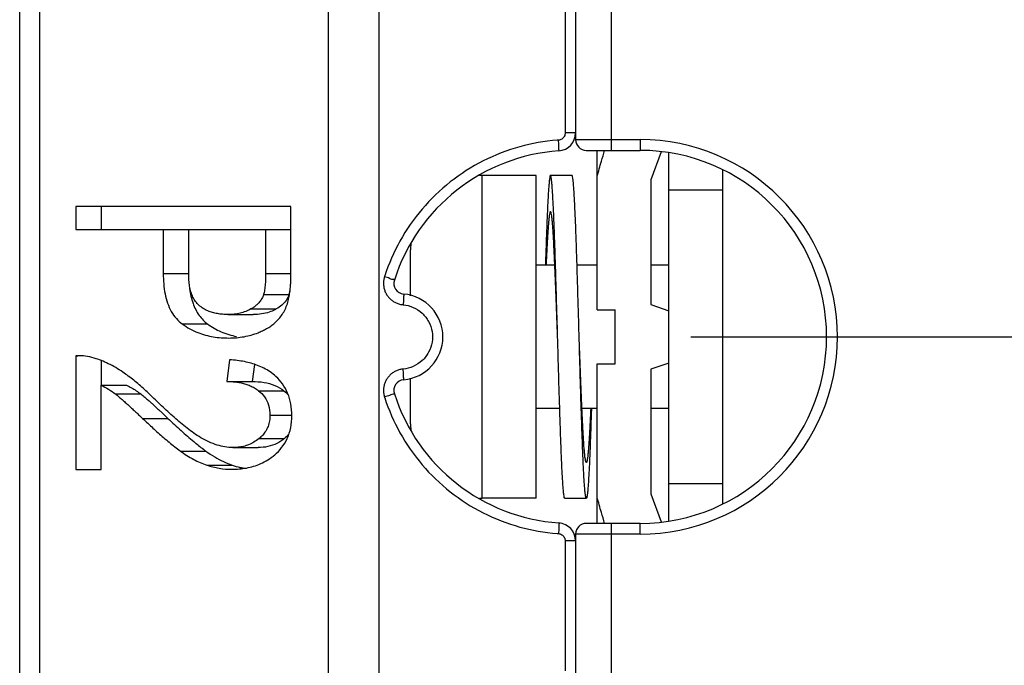
# Model space of a CAD drawing. Units: inches. Extents: x 0 to 34, y 0 to 22.
# Drawn here: x 12.7 to 13.5, y 18.3 to 18.8 of the extents above; entities that cross this region are included whole.
import ezdxf

# ---------------------------------------------------------------- set-up
doc = ezdxf.new("R2010")
doc.units = ezdxf.units.IN
doc.header["$LTSCALE"] = 1.87
doc.header["$MEASUREMENT"] = 0
doc.layers.get('0').update_dxf_attribs({"linetype": 'CONTINUOUS'})
doc.styles.get("Standard").update_dxf_attribs({"font": 'txt', "width": 0.8})
doc.dimstyles.new('DIMSTYLE_1', dxfattribs={"dimtxt": 0.15625, "dimasz": 0.1875, "dimexe": 0.18, "dimexo": 0.0625, "dimgap": 0.09, "dimtad": 0, "dimtih": 1, "dimtoh": 1, "dimlfac": 1.333333, "dimzin": 0, "dimdsep": 46, "dimtxsty": 'Standard', "dimblk": '_FILLED', "dimblk1": '_FILLED', "dimblk2": '_FILLED', "dimcen": 0.09, "dimadec": 0, "dimazin": 0, "dimtp": 0.13, "dimtm": 0.13, "dimtfac": 1, "dimtofl": 0, "dimtmove": 0, "dimatfit": 3, "dimldrblk": '_FILLED', "dimfxl": 0, "dimtolj": 1, "dimtzin": 0, "dimarcsym": 0})

# ---------------------------------------------------------------- blocks, each defined once
blk = doc.blocks.new('_FILLED')
at = {"color": 0, "linetype": 'ByBlock'}
blk.add_solid([(0, 0), (-1, 0.1667), (-1, -0.1667)], dxfattribs=at)
blk = doc.blocks.new('*D1')
at = {"color": 2, "linetype": 'Continuous'}
for p, q in [((17.11713, 18.35021), (17.11713, 19.02214)), ((17.11713, 19.02214), (17.289, 19.02214)), ((13.26728, 18.57167), (17.24213, 18.57167)), ((17.11713, 18.57167), (17.11713, 18.35021)), ((17.11713, 18.12875), (17.11713, 18.35021)), ((13.26728, 18.12875), (17.24213, 18.12875))]:
    blk.add_line(p, q, dxfattribs=at)
at = {"color": 2, "linetype": 'Continuous', "xscale": 0.1875, "yscale": 0.1875, "zscale": 0.1875}
for p, rotation in [((17.11713, 18.57167), 90), ((17.11713, 18.12875), 270)]:
    blk.add_blockref('_FILLED', p, dxfattribs=dict(at, rotation=rotation))
at = {"color": 2, "linetype": 'Continuous', "width": 0.8}
for s, p in [('15.00', (17.36713, 18.94401)), (' TYP.', (17.99213, 18.94401))]:
    blk.add_text(s, height=0.15625, dxfattribs=at).set_placement(p)

msp = doc.modelspace()

# ---------------------------------------------------------------- linework, layer by layer
at = {"color": 7, "linetype": 'Continuous'}
for p, q in [((12.71462, 17.47915), (12.71462, 20.99293)), ((12.73105, 20.66867), (12.73105, 17.80341)), ((12.96858, 20.66042), (12.96858, 17.81166)), ((13.01021, 20.66042), (13.01021, 17.81166)), ((13.20182, 18.72521), (13.20182, 18.86104)), ((13.1723, 18.85218), (13.1723, 18.73407)), ((13.16375, 18.84669), (13.16375, 18.73956)), ((13.1723, 18.73956), (13.16375, 18.73956)), ((13.1723, 18.73407), (13.22545, 18.73407)), ((13.22545, 18.73407), (13.22545, 18.72521)), ((13.18115, 18.72521), (13.22545, 18.72521)), ((13.19001, 18.59381), (13.19001, 18.72521)), ((13.24268, 18.72393), (13.2343, 18.7009)), ((13.24907, 18.42007), (13.24907, 18.72331)), ((13.09552, 18.43879), (13.09552, 18.70454)), ((13.13982, 18.70454), (13.09552, 18.70454)), ((13.13982, 18.4388), (13.13982, 18.70454)), ((13.16934, 18.70454), (13.15163, 18.70454)), ((13.29336, 18.70891), (13.29336, 18.43428)), ((13.2343, 18.7009), (13.2343, 18.59831)), ((13.24907, 18.69273), (13.29336, 18.69273)), ((12.76081, 18.67893), (12.76081, 18.66018)), ((12.93798, 18.67893), (12.76081, 18.67893)), ((12.78169, 18.67893), (12.78169, 18.66018)), ((12.93798, 18.62547), (12.93798, 18.67893)), ((12.76081, 18.66018), (12.85372, 18.66018)), ((12.83284, 18.66018), (12.83284, 18.62382)), ((12.85375, 18.62353), (12.85375, 18.66018)), ((12.85375, 18.66018), (12.93795, 18.66018)), ((12.91707, 18.66018), (12.91707, 18.62392)), ((13.03647, 18.60553), (13.03647, 18.64333)), ((13.15524, 18.63072), (13.13982, 18.63072)), ((13.19001, 18.63072), (13.17352, 18.63072)), ((13.24907, 18.63072), (13.2343, 18.63072)), ((12.83284, 18.62382), (12.85372, 18.62382)), ((12.91707, 18.62392), (12.93795, 18.62392)), ((12.91542, 18.60644), (12.9363, 18.60644)), ((13.2343, 18.59831), (13.24907, 18.59322)), ((12.88601, 18.59008), (12.90689, 18.59008)), ((12.90499, 18.59463), (12.92587, 18.59463)), ((13.19001, 18.59381), (13.20478, 18.59381)), ((13.20478, 18.54952), (13.20478, 18.59381)), ((12.84846, 18.58228), (12.86934, 18.58228)), ((12.76255, 18.55618), (12.76081, 18.55615)), ((12.76081, 18.55615), (12.76081, 18.46247)), ((12.76081, 18.55615), (12.76255, 18.55615)), ((12.78169, 18.55194), (12.78169, 18.53198)), ((12.88746, 18.55286), (12.88517, 18.53498)), ((12.90785, 18.54903), (12.90605, 18.53498)), ((13.19001, 18.41812), (13.19001, 18.54952)), ((13.19001, 18.54952), (13.20478, 18.54952)), ((13.24907, 18.55011), (13.2343, 18.54503)), ((13.2343, 18.54503), (13.2343, 18.44243)), ((12.88517, 18.53498), (12.90605, 18.53498)), ((13.03647, 18.50001), (13.03647, 18.53781)), ((12.78172, 18.46247), (12.78172, 18.53198)), ((12.78172, 18.53198), (12.8026, 18.53198)), ((12.79347, 18.52466), (12.81435, 18.52466)), ((12.91127, 18.52734), (12.93215, 18.52734)), ((13.15926, 18.51261), (13.13982, 18.51261)), ((13.19001, 18.51261), (13.17754, 18.51261)), ((13.24907, 18.51261), (13.2343, 18.51261)), ((12.81581, 18.50453), (12.83669, 18.50453)), ((12.9207, 18.50723), (12.9387, 18.50723)), ((12.91175, 18.48799), (12.93263, 18.48799)), ((12.84695, 18.47772), (12.86783, 18.47772)), ((12.89, 18.48055), (12.91088, 18.48055)), ((12.76081, 18.46247), (12.78172, 18.46247)), ((12.8686, 18.46612), (12.88948, 18.46612)), ((13.29336, 18.45061), (13.24907, 18.45061)), ((13.13982, 18.43879), (13.09552, 18.43879)), ((13.16344, 18.43879), (13.18115, 18.43879)), ((13.2343, 18.44243), (13.2427, 18.41937)), ((13.22545, 18.41812), (13.18115, 18.41812)), ((13.20182, 18.2823), (13.20182, 18.41812)), ((13.22545, 18.40927), (13.22545, 18.41812)), ((13.16375, 18.40378), (13.16375, 18.29665)), ((13.1723, 18.40378), (13.16375, 18.40378)), ((13.1723, 18.40927), (13.1723, 18.29116)), ((13.22545, 18.40927), (13.1723, 18.40927))]:
    msp.add_line(p, q, dxfattribs=at)
for centre, radius, start, end in [((13.15753, 18.73956), 0.01476, 274.02406, 360), ((13.18115, 18.73407), 0.00886, 180, 270), ((13.22545, 18.57167), 0.1624, 270, 90), ((13.16934, 18.57167), 0.15354, 94.02406, 162.24721), ((13.22545, 18.57167), 0.15354, 270, 90), ((13.09552, 18.64549), 0.05906, 90, 92.25504), ((13.03155, 18.61578), 0.00886, 162.24721, 264.90031), ((13.02761, 18.57167), 0.03543, 275.09969, 84.90031), ((13.03155, 18.52755), 0.00886, 95.09969, 197.75279), ((13.16934, 18.57167), 0.15354, 197.75279, 265.97594), ((13.09552, 18.49785), 0.05906, 267.74477, 270), ((13.15753, 18.40378), 0.01476, 0, 85.97594), ((13.18115, 18.40927), 0.00886, 90, 180)]:
    msp.add_arc(centre, radius, start, end, dxfattribs=at)
for points, start_tangent, end_tangent in [([(13.16375, 18.73956), (13.16358, 18.73817), (13.16304, 18.73677), (13.16214, 18.73552), (13.16095, 18.73454), (13.15961, 18.73393), (13.15826, 18.73367)], (0.000044, -1), (-0.997542, -0.070065)), ([(13.15708, 18.73358), (13.12636, 18.72819), (13.09621, 18.71652), (13.06909, 18.69919), (13.04598, 18.67693), (13.02772, 18.6506), (13.01521, 18.6219)], (-0.996981, -0.077641), (-0.30936, -0.950945)), ([(13.15826, 18.73367), (13.15708, 18.73358)], (-0.997521, -0.070362), (-0.996981, -0.077641)), ([(13.15857, 18.72483), (13.15864, 18.72602), (13.15852, 18.72926), (13.15826, 18.73367)], (0.997534, 0.070183), (-0.070094, 0.99754)), ([(13.19359, 18.71629), (13.19623, 18.72522)], (0.278883, 0.960325), (0.288398, 0.957511)), ([(13.19001, 18.70363), (13.19359, 18.71629)], (0.264039, 0.964512), (0.278883, 0.960325)), ([(13.15163, 18.70445), (13.15147, 18.70442), (13.15115, 18.70347), (13.15083, 18.70156), (13.15051, 18.69872), (13.15019, 18.69496), (13.14987, 18.69031), (13.14955, 18.68481), (13.14923, 18.6785), (13.14891, 18.67141), (13.14859, 18.66361), (13.14827, 18.65514), (13.14796, 18.64607), (13.14764, 18.63647), (13.14745, 18.63072)], (-1, 0.000002), (-0.031569, -0.999502)), ([(13.15753, 18.57167), (13.15721, 18.58294), (13.15689, 18.59412), (13.15657, 18.60515), (13.15625, 18.61593), (13.15594, 18.6264), (13.15562, 18.63647), (13.1553, 18.64607), (13.15498, 18.65514), (13.15466, 18.66361), (13.15434, 18.67141), (13.15402, 18.6785), (13.1537, 18.68481), (13.15338, 18.69031), (13.15306, 18.69496), (13.15274, 18.69872), (13.15242, 18.70156), (13.15211, 18.70347), (13.15179, 18.70442), (13.15163, 18.70445)], (-0.028283, 0.9996), (-1, 0.000002)), ([(13.17525, 18.57167), (13.17493, 18.58294), (13.17461, 18.59412), (13.17429, 18.60515), (13.17397, 18.61593), (13.17365, 18.6264), (13.17333, 18.63647), (13.17301, 18.64607), (13.17269, 18.65514), (13.17238, 18.66361), (13.17206, 18.67141), (13.17174, 18.6785), (13.17142, 18.68481), (13.1711, 18.69031), (13.17078, 18.69496), (13.17046, 18.69872), (13.17014, 18.70156), (13.16982, 18.70347), (13.1695, 18.70442), (13.16934, 18.70445)], (-0.028283, 0.9996), (-1, 0.000002)), ([(13.15161, 18.67497), (13.15154, 18.67498), (13.15117, 18.67426), (13.15081, 18.67258), (13.15045, 18.66996), (13.15008, 18.66642), (13.14972, 18.66199), (13.14935, 18.65672), (13.14899, 18.65066), (13.14863, 18.64386), (13.14826, 18.63638), (13.14801, 18.63072)], (-0.9376, 0.347716), (-0.044282, -0.999019)), ([(13.15753, 18.57167), (13.15735, 18.57666), (13.15699, 18.5866), (13.15662, 18.5964), (13.15626, 18.60597), (13.1559, 18.61522), (13.15553, 18.62406), (13.15517, 18.63241), (13.15481, 18.6402), (13.15444, 18.64735), (13.15408, 18.65379), (13.15372, 18.65946), (13.15335, 18.66431), (13.15299, 18.6683), (13.15263, 18.67138), (13.15226, 18.67354), (13.1519, 18.67474), (13.15161, 18.67497)], (-0.036354, 0.999339), (-0.9376, 0.347716)), ([(13.03665, 18.64812), (13.03647, 18.64333)], (-0.076904, -0.997039), (0, -1)), ([(13.0367, 18.64869), (13.03665, 18.64812)], (-0.086045, -0.996291), (-0.076904, -0.997039)), ([(12.83284, 18.62382), (12.83319, 18.61528), (12.83431, 18.60712), (12.83636, 18.59948), (12.83946, 18.59257), (12.84359, 18.58675), (12.84846, 18.58228)], (0, -1), (0.804021, -0.594601)), ([(12.8622, 18.59772), (12.85948, 18.60073), (12.85725, 18.60448), (12.85561, 18.60878), (12.85453, 18.61343), (12.85393, 18.61835), (12.85375, 18.62353)], (-0.742102, 0.670286), (0, 1)), ([(12.91707, 18.62392), (12.91704, 18.6208), (12.91696, 18.61791), (12.91681, 18.61523), (12.91659, 18.61275), (12.91631, 18.61045), (12.91592, 18.60834), (12.91542, 18.60644)], (0, -1), (-0.314512, -0.949254)), ([(12.93631, 18.60391), (12.93703, 18.60818), (12.9375, 18.61251), (12.93778, 18.61683), (12.93793, 18.62116), (12.93798, 18.62547)], (0.207104, 0.978319), (0, 1)), ([(13.01521, 18.6219), (13.01498, 18.62119)], (-0.30936, -0.950945), (-0.304949, -0.952369)), ([(12.85401, 18.61599), (12.85453, 18.61111), (12.85732, 18.59925)], (0.077144, -0.99702), (0.335193, -0.942149)), ([(13.01498, 18.62119), (13.01434, 18.61844), (13.01414, 18.61559), (13.01441, 18.61273), (13.01513, 18.60995), (13.01629, 18.60732), (13.01787, 18.60491), (13.01983, 18.60277), (13.02213, 18.60097), (13.0247, 18.59958), (13.02745, 18.59862), (13.03028, 18.59814)], (-0.304929, -0.952375), (0.996042, -0.088887)), ([(13.02311, 18.61849), (13.02204, 18.61888), (13.01908, 18.61986), (13.01498, 18.62119)], (0.304909, 0.952381), (-0.952273, 0.305248)), ([(12.91542, 18.60644), (12.91398, 18.60318), (12.91209, 18.60043), (12.90992, 18.59815), (12.90757, 18.59626), (12.90499, 18.59463)], (-0.314512, -0.949254), (-0.871152, -0.491013)), ([(12.9363, 18.60644), (12.93395, 18.60172)], (-0.314512, -0.949254), (-0.566598, -0.823994)), ([(12.93715, 18.61021), (12.9363, 18.60644)], (-0.152501, -0.988303), (-0.314512, -0.949254)), ([(13.03076, 18.60696), (13.03081, 18.60577), (13.03063, 18.60254), (13.03028, 18.59814)], (0.996044, -0.08886), (-0.088774, -0.996052)), ([(12.85732, 18.59925), (12.86239, 18.58936)], (0.335193, -0.942149), (0.583699, -0.81197)), ([(12.88601, 18.59008), (12.88152, 18.59026), (12.87736, 18.59079), (12.8734, 18.59169), (12.86955, 18.59306), (12.86577, 18.59503), (12.8622, 18.59772)], (-1, 0), (-0.742102, 0.670286)), ([(12.93037, 18.59776), (12.92587, 18.59463)], (-0.756062, -0.6545), (-0.871152, -0.491013)), ([(12.92792, 18.58643), (12.93307, 18.59423), (12.93631, 18.60391)], (0.659053, 0.752096), (0.207104, 0.978319)), ([(12.93395, 18.60172), (12.93037, 18.59776)], (-0.566598, -0.823994), (-0.756062, -0.6545)), ([(13.03028, 18.59814), (13.03865, 18.59598), (13.04595, 18.59119), (13.05131, 18.58427), (13.05413, 18.57602), (13.05414, 18.56732), (13.05132, 18.55907), (13.04596, 18.55215), (13.03866, 18.54736), (13.03028, 18.5452)], (0.996036, -0.088946), (-0.996048, -0.088818)), ([(12.86239, 18.58936), (12.86934, 18.58228)], (0.583699, -0.81197), (0.804021, -0.594601)), ([(12.90499, 18.59463), (12.89612, 18.5912), (12.88601, 18.59008)], (-0.871152, -0.491013), (-1, 0)), ([(12.92459, 18.59395), (12.92012, 18.59208), (12.91376, 18.59057), (12.90689, 18.59008)], (-0.892374, -0.451296), (-1, 0)), ([(12.92587, 18.59463), (12.92459, 18.59395)], (-0.871152, -0.491013), (-0.892374, -0.451296)), ([(12.84846, 18.58228), (12.8548, 18.57823), (12.86122, 18.57523), (12.86764, 18.57312), (12.87401, 18.57175), (12.88037, 18.57099), (12.88674, 18.57075)], (0.804021, -0.594601), (1, 0)), ([(12.86934, 18.58228), (12.88041, 18.57593), (12.89326, 18.57204)], (0.804021, -0.594601), (0.982402, -0.186779)), ([(12.9109, 18.57512), (12.91443, 18.57665), (12.9179, 18.57845), (12.92132, 18.5806), (12.92468, 18.58321), (12.92792, 18.58643)], (0.929532, 0.36874), (0.659053, 0.752096)), ([(12.8994, 18.57185), (12.9109, 18.57512)], (0.983848, 0.179006), (0.929532, 0.36874)), ([(12.88674, 18.57075), (12.8994, 18.57185)], (1, 0), (0.983848, 0.179006)), ([(13.16344, 18.43889), (13.16328, 18.43891), (13.16296, 18.43987), (13.16264, 18.44178), (13.16232, 18.44462), (13.162, 18.44838), (13.16168, 18.45302), (13.16136, 18.45852), (13.16104, 18.46484), (13.16072, 18.47192), (13.1604, 18.47973), (13.16009, 18.48819), (13.15977, 18.49726), (13.15945, 18.50687), (13.15913, 18.51694), (13.15881, 18.5274), (13.15849, 18.53819), (13.15817, 18.54921), (13.15785, 18.5604), (13.15753, 18.57167)], (-1, 0.000002), (-0.028283, 0.9996)), ([(13.18117, 18.46837), (13.18088, 18.46859), (13.18052, 18.4698), (13.18015, 18.47195), (13.17979, 18.47504), (13.17943, 18.47903), (13.17906, 18.48388), (13.1787, 18.48955), (13.17834, 18.49599), (13.17797, 18.50314), (13.17761, 18.51092), (13.17725, 18.51928), (13.17688, 18.52812), (13.17652, 18.53737), (13.17616, 18.54694), (13.17579, 18.55674), (13.17543, 18.56668), (13.17525, 18.57167)], (-0.9376, 0.347716), (-0.036354, 0.999339)), ([(13.18115, 18.43889), (13.18099, 18.43891), (13.18067, 18.43987), (13.18036, 18.44178), (13.18004, 18.44462), (13.17972, 18.44838), (13.1794, 18.45302), (13.17908, 18.45852), (13.17876, 18.46484), (13.17844, 18.47192), (13.17812, 18.47973), (13.1778, 18.48819), (13.17748, 18.49726), (13.17716, 18.50687), (13.17684, 18.51694), (13.17653, 18.5274), (13.17621, 18.53819), (13.17589, 18.54921), (13.17557, 18.5604), (13.17525, 18.57167)], (-1, 0.000002), (-0.028283, 0.9996)), ([(12.76851, 18.5558), (12.76255, 18.55618)], (-0.991633, 0.12909), (-1, 0.000127)), ([(12.77596, 18.5542), (12.76851, 18.5558)], (-0.957328, 0.289005), (-0.991633, 0.12909)), ([(12.79949, 18.54271), (12.78757, 18.54962), (12.77596, 18.5542)], (-0.828849, 0.559473), (-0.957328, 0.289005)), ([(12.90512, 18.54993), (12.89958, 18.55127), (12.89374, 18.55224), (12.88746, 18.55286)], (-0.962058, 0.272845), (-0.997589, 0.069398)), ([(12.92556, 18.53906), (12.92077, 18.54284), (12.91571, 18.54583), (12.91048, 18.54816), (12.90512, 18.54993)], (-0.737154, 0.675725), (-0.962058, 0.272845)), ([(12.80851, 18.53597), (12.80404, 18.53946), (12.79949, 18.54271)], (-0.777105, 0.62937), (-0.828849, 0.559473)), ([(13.03028, 18.5452), (13.02751, 18.54473), (13.02482, 18.54381), (13.02229, 18.54246), (13.02, 18.54072), (13.01803, 18.53862), (13.01642, 18.53624), (13.01521, 18.53361), (13.01444, 18.53079), (13.01414, 18.52788), (13.01433, 18.52496), (13.01498, 18.52215)], (-0.996042, -0.088881), (0.304934, -0.952373)), ([(13.03076, 18.53638), (13.03081, 18.53757), (13.03063, 18.54079), (13.03028, 18.5452)], (0.996042, 0.088889), (-0.088782, 0.996051)), ([(12.81294, 18.53227), (12.80851, 18.53597)], (-0.757712, 0.65259), (-0.777105, 0.62937)), ([(12.81736, 18.52837), (12.81294, 18.53227)], (-0.741217, 0.671266), (-0.757712, 0.65259)), ([(12.88517, 18.53498), (12.88939, 18.53484), (12.89333, 18.53445), (12.89708, 18.53379), (12.90073, 18.53283), (12.90434, 18.53148), (12.90788, 18.52968), (12.91127, 18.52734)], (1, 0), (0.780869, -0.624695)), ([(12.90605, 18.53498), (12.91586, 18.5342), (12.92465, 18.53172), (12.93215, 18.52734)], (1, 0), (0.780869, -0.624695)), ([(12.93525, 18.52538), (12.931, 18.53296), (12.92556, 18.53906)], (-0.388015, 0.921653), (-0.737154, 0.675725)), ([(12.78172, 18.53198), (12.78782, 18.52856), (12.79347, 18.52466)], (0.894427, -0.447213), (0.795203, -0.606343)), ([(12.79347, 18.52466), (12.7962, 18.52245), (12.79888, 18.52014), (12.80156, 18.51776), (12.80419, 18.51538), (12.80681, 18.51297), (12.80954, 18.51043), (12.81253, 18.50763), (12.81581, 18.50453)], (0.795203, -0.606343), (0.725724, -0.687986)), ([(12.8026, 18.53198), (12.80672, 18.52975), (12.81064, 18.52731), (12.81435, 18.52466)], (0.894427, -0.447213), (0.795203, -0.606343)), ([(12.81435, 18.52466), (12.81766, 18.52196)], (0.795203, -0.606343), (0.76093, -0.648835)), ([(12.82181, 18.52425), (12.81736, 18.52837)], (-0.726943, 0.686698), (-0.741217, 0.671266)), ([(12.82632, 18.5199), (12.82181, 18.52425)], (-0.714413, 0.699724), (-0.726943, 0.686698)), ([(12.91127, 18.52734), (12.91614, 18.52229), (12.9195, 18.51558), (12.9207, 18.50723)], (0.780869, -0.624695), (0, -1)), ([(12.93215, 18.52734), (12.93599, 18.52361)], (0.780869, -0.624695), (0.641798, -0.766873)), ([(12.9387, 18.50684), (12.93785, 18.51655), (12.93525, 18.52538)], (0, 1), (-0.388015, 0.921653)), ([(13.02311, 18.52485), (13.02204, 18.52446), (13.01908, 18.52348), (13.01498, 18.52215)], (0.304598, -0.952481), (-0.952273, -0.305247)), ([(12.81766, 18.52196), (12.82049, 18.5195), (12.82303, 18.51723), (12.82537, 18.5151), (12.82764, 18.51301), (12.8299, 18.51091)], (0.76093, -0.648835), (0.731511, -0.68183)), ([(12.84179, 18.50545), (12.83657, 18.51015), (12.83142, 18.51497), (12.82632, 18.5199)], (-0.749711, 0.661765), (-0.714413, 0.699724)), ([(13.01498, 18.52215), (13.01521, 18.52144)], (0.304944, -0.95237), (0.309354, -0.950947)), ([(13.01521, 18.52144), (13.02772, 18.49274), (13.04598, 18.46641), (13.06908, 18.44415), (13.09621, 18.42682), (13.12635, 18.41514), (13.15708, 18.40975)], (0.309354, -0.950947), (0.996981, -0.077641)), ([(12.8299, 18.51091), (12.83217, 18.50879), (12.83444, 18.50666), (12.83669, 18.50453)], (0.731511, -0.68183), (0.725724, -0.687986)), ([(13.18533, 18.51261), (13.18514, 18.50687), (13.18482, 18.49726), (13.18451, 18.48819), (13.18419, 18.47973), (13.18387, 18.47192), (13.18355, 18.46484), (13.18323, 18.45852), (13.18291, 18.45302), (13.18259, 18.44838), (13.18227, 18.44462), (13.18195, 18.44178), (13.18163, 18.43987), (13.18131, 18.43891), (13.18115, 18.43889)], (-0.031569, -0.999502), (-1, 0.000002)), ([(13.18477, 18.51261), (13.18452, 18.50695), (13.18415, 18.49948), (13.18379, 18.49268), (13.18343, 18.48662), (13.18306, 18.48135), (13.1827, 18.47692), (13.18233, 18.47338), (13.18197, 18.47076), (13.18161, 18.46908), (13.18124, 18.46835), (13.18117, 18.46837)], (-0.044282, -0.999019), (-0.9376, 0.347716)), ([(12.81581, 18.50453), (12.82008, 18.50052), (12.82437, 18.49656), (12.82871, 18.49265), (12.83313, 18.48877), (12.83764, 18.48496), (12.84224, 18.48126), (12.84695, 18.47772)], (0.725724, -0.687986), (0.812766, -0.582591)), ([(12.83669, 18.50453), (12.84756, 18.49447), (12.85791, 18.48547)], (0.725724, -0.687986), (0.768144, -0.640277)), ([(12.86378, 18.48867), (12.85804, 18.49239), (12.85249, 18.49651), (12.84709, 18.50089), (12.84179, 18.50545)], (-0.861468, 0.507812), (-0.749711, 0.661765)), ([(12.9207, 18.50723), (12.92031, 18.5025), (12.91909, 18.49802), (12.91715, 18.4941), (12.91467, 18.4908), (12.91175, 18.48799)], (0, -1), (-0.768479, -0.639875)), ([(12.93777, 18.49694), (12.9387, 18.50684)], (0.196154, 0.980573), (0, 1)), ([(13.03647, 18.50001), (13.03665, 18.49521)], (0, -1), (0.076936, -0.997036)), ([(12.92456, 18.47455), (12.93031, 18.48047), (12.9349, 18.48799), (12.93777, 18.49694)], (0.765318, 0.643652), (0.196154, 0.980573)), ([(12.93627, 18.49164), (12.93263, 18.48799)], (-0.632588, -0.774489), (-0.768479, -0.639875)), ([(13.03665, 18.49521), (13.0367, 18.49464)], (0.076936, -0.997036), (0.086064, -0.99629)), ([(12.85791, 18.48547), (12.85996, 18.48378)], (0.768144, -0.640277), (0.774802, -0.632204)), ([(12.85996, 18.48378), (12.86783, 18.47772)], (0.774802, -0.632204), (0.812766, -0.582591)), ([(12.89, 18.48055), (12.87732, 18.48256), (12.86378, 18.48867)], (-1, 0), (-0.861468, 0.507812)), ([(12.91175, 18.48799), (12.9075, 18.485), (12.90314, 18.48288), (12.89876, 18.48152), (12.89438, 18.48078), (12.89, 18.48055)], (-0.768479, -0.639875), (-1, 0)), ([(12.93263, 18.48799), (12.92636, 18.48392), (12.91905, 18.48139), (12.91088, 18.48055)], (-0.768479, -0.639875), (-1, 0)), ([(12.84695, 18.47772), (12.85793, 18.47082), (12.8686, 18.46612)], (0.812766, -0.582591), (0.946823, -0.321753)), ([(12.86783, 18.47772), (12.87518, 18.47288), (12.88241, 18.469), (12.88948, 18.46612)], (0.812766, -0.582591), (0.946823, -0.321753)), ([(12.90133, 18.46371), (12.90719, 18.46514), (12.91304, 18.46733), (12.91886, 18.47041), (12.92456, 18.47455)], (0.98295, 0.183874), (0.765318, 0.643652)), ([(12.8686, 18.46612), (12.87885, 18.46354), (12.88952, 18.46266)], (0.946823, -0.321753), (1, 0)), ([(12.88948, 18.46612), (12.89626, 18.46422)], (0.946823, -0.321753), (0.975911, -0.21817)), ([(12.88952, 18.46266), (12.89544, 18.46291)], (1, 0), (0.996251, 0.086509)), ([(12.89544, 18.46291), (12.90133, 18.46371)], (0.996251, 0.086509), (0.98295, 0.183874)), ([(12.89626, 18.46422), (12.9002, 18.46346)], (0.975911, -0.21817), (0.987554, -0.157283)), ([(13.19357, 18.42708), (13.19001, 18.43971)], (-0.278841, 0.960337), (-0.264039, 0.964512)), ([(13.19623, 18.41812), (13.19357, 18.42708)], (-0.288398, 0.957511), (-0.278841, 0.960337)), ([(13.15857, 18.4185), (13.15864, 18.41731), (13.15852, 18.41408), (13.15826, 18.40967)], (0.997535, -0.070175), (-0.07009, -0.997541)), ([(13.15708, 18.40975), (13.15826, 18.40967)], (0.996981, -0.077641), (0.997522, -0.070361)), ([(13.15826, 18.40967), (13.15961, 18.40941), (13.16095, 18.4088), (13.16214, 18.40782), (13.16304, 18.40657), (13.16358, 18.40517), (13.16375, 18.40378)], (0.997542, -0.070067), (-0.000046, -1))]:
    msp.add_spline(points, degree=3, dxfattribs=dict(at, start_tangent=start_tangent, end_tangent=end_tangent))

# ---------------------------------------------------------------- dimensions: what is measured, and where the dimension line sits
at = {"color": 2, "linetype": 'Continuous'}
dim = msp.add_linear_dim(base=(17.11713, 18.57167), p1=(13.26728, 18.12875), p2=(13.26728, 18.57167), angle=90, text='<> TYP.', dimstyle='DIMSTYLE_1', dxfattribs=at)
dim.commit()
dim.dimension.update_dxf_attribs({"geometry": '*D1', "text_midpoint": (17.99213, 19.02214), "dimtype": 160})

doc.saveas('drawing.dxf')
